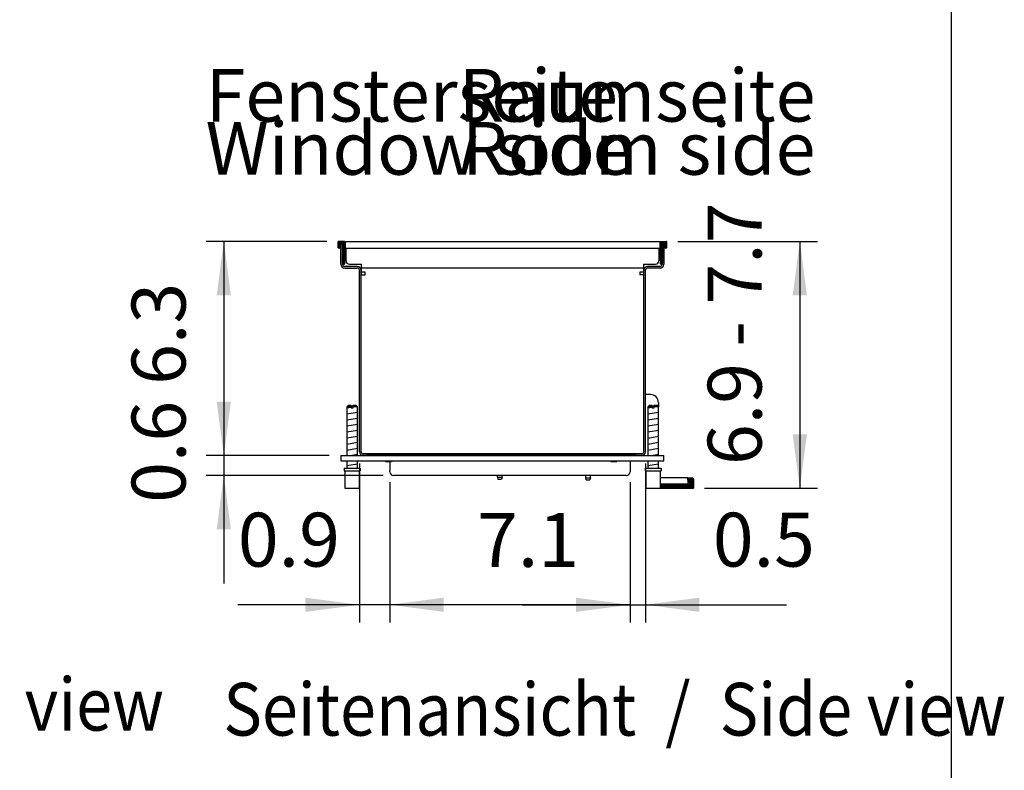
# Model space of a CAD drawing. Units: millimetres. Extents: x 634 to 8682, y 3487 to 8704.
# Drawn here: x 5071 to 5806, y 4568 to 5129 of the extents above; entities that cross this region are included whole.
import ezdxf

# ---------------------------------------------------------------- set-up
doc = ezdxf.new("R2010")
doc.units = ezdxf.units.MM
doc.layers.add('1', color=7, linetype='Continuous')
doc.styles.add('CONVERTER_18', font='txt.shx', dxfattribs={"width": 0.9})
doc.dimstyles.new('ME10_DIM_44', dxfattribs={"dimtxt": 40.25, "dimasz": 40.25, "dimexe": 13.125, "dimexo": 8.75, "dimgap": 15.75, "dimtad": 1, "dimdec": 1, "dimlfac": 0.03937, "dimdsep": 46, "dimtxsty": 'CONVERTER_18', "dimsah": 1, "dimcen": 0.09, "dimclrd": 6, "dimclre": 6, "dimclrt": 3, "dimadec": 0, "dimazin": 0, "dimtfac": 1, "dimtdec": 4, "dimtix": 1, "dimtmove": 0, "dimatfit": 3, "dimfxl": 1, "dimtolj": 1, "dimtzin": 0, "dimarcsym": 0})
doc.dimstyles.new('ME10_DIM_45', dxfattribs={"dimtxt": 40.25, "dimasz": 40.25, "dimexe": 13.125, "dimexo": 8.75, "dimgap": 15.75, "dimtad": 1, "dimdec": 1, "dimlfac": 0.03937, "dimdsep": 46, "dimtxsty": 'CONVERTER_18', "dimsah": 1, "dimcen": 0.09, "dimclrd": 6, "dimclre": 6, "dimclrt": 3, "dimadec": 0, "dimazin": 0, "dimtfac": 1, "dimtdec": 4, "dimtix": 1, "dimtmove": 0, "dimatfit": 3, "dimfxl": 1, "dimtolj": 1, "dimtzin": 0, "dimarcsym": 0})
doc.dimstyles.new('ME10_DIM_48', dxfattribs={"dimtxt": 40.25, "dimasz": 40.25, "dimexe": 13.125, "dimexo": 8.75, "dimgap": 15.75, "dimtad": 1, "dimdec": 1, "dimlfac": 0.03937, "dimdsep": 46, "dimtxsty": 'CONVERTER_18', "dimsah": 1, "dimcen": 0.09, "dimclrd": 6, "dimclre": 6, "dimclrt": 3, "dimadec": 0, "dimazin": 0, "dimtfac": 1, "dimtdec": 4, "dimtix": 1, "dimtmove": 0, "dimatfit": 3, "dimfxl": 1, "dimtolj": 1, "dimtzin": 0, "dimarcsym": 0})
doc.dimstyles.new('ME10_DIM_49', dxfattribs={"dimtxt": 40.25, "dimasz": 40.25, "dimexe": 13.125, "dimexo": 8.75, "dimgap": 15.75, "dimtad": 1, "dimdec": 1, "dimlfac": 0.03937, "dimdsep": 46, "dimtxsty": 'CONVERTER_18', "dimsah": 1, "dimcen": 0.09, "dimclrd": 6, "dimclre": 6, "dimclrt": 3, "dimadec": 0, "dimazin": 0, "dimtfac": 1, "dimtdec": 4, "dimtix": 1, "dimtmove": 0, "dimatfit": 3, "dimfxl": 1, "dimtolj": 1, "dimtzin": 0, "dimarcsym": 0})
doc.dimstyles.new('ME10_DIM_50', dxfattribs={"dimtxt": 40.25, "dimasz": 40.25, "dimexe": 13.125, "dimexo": 8.75, "dimgap": 15.75, "dimtad": 1, "dimdec": 1, "dimlfac": 0.03937, "dimdsep": 46, "dimtxsty": 'CONVERTER_18', "dimsah": 1, "dimcen": 0.09, "dimclrd": 6, "dimclre": 6, "dimclrt": 3, "dimadec": 0, "dimazin": 0, "dimtfac": 1, "dimtdec": 4, "dimtix": 1, "dimtmove": 0, "dimatfit": 3, "dimfxl": 1, "dimtolj": 1, "dimtzin": 0, "dimarcsym": 0})
doc.dimstyles.new('ME10_DIM_51', dxfattribs={"dimtxt": 40.25, "dimasz": 40.25, "dimexe": 13.125, "dimexo": 8.75, "dimgap": 15.75, "dimtad": 1, "dimdec": 1, "dimlfac": 0.03937, "dimdsep": 46, "dimtxsty": 'CONVERTER_18', "dimsah": 1, "dimcen": 0.09, "dimclrd": 6, "dimclre": 6, "dimclrt": 3, "dimadec": 0, "dimazin": 0, "dimtfac": 1, "dimtdec": 4, "dimtix": 1, "dimtmove": 0, "dimatfit": 3, "dimfxl": 1, "dimtolj": 1, "dimtzin": 0, "dimarcsym": 0})
pattern_1 = [(45, (90.904392, 456.965707), (-0.009642365636, 8e-19), [])]

# ---------------------------------------------------------------- blocks, each defined once
blk = doc.blocks.new('*D39')
at = {"layer": '1', "color": 6, "linetype": 'Continuous'}
for p, q in [((5223.6, 4883.94), (5223.6, 4803.44)), ((5302.35, 4803.44), (5210.47, 4803.44)), ((5223.6, 4803.44), (5223.6, 4788.44)), ((5342.6, 4788.44), (5210.47, 4788.44)), ((5223.6, 4788.44), (5223.6, 4707.94))]:
    blk.add_line(p, q, dxfattribs=at)
at = {"layer": '1', "color": 6}
for points in [[(5218.3, 4843.69), (5228.89, 4843.69), (5223.6, 4803.44)], [(5228.89, 4748.19), (5218.3, 4748.19), (5223.6, 4788.44)]]:
    blk.add_solid(points, dxfattribs=at)
at = {"layer": '1', "color": 3, "insert": (5207.64, 4768.11), "char_height": 40.25, "attachment_point": 7, "rotation": 90, "line_spacing_factor": 0.454545, "style": 'CONVERTER_18'}
blk.add_mtext('0.6', dxfattribs=at)
blk = doc.blocks.new('*D40')
at = {"layer": '1', "color": 6, "linetype": 'Continuous'}
for p, q in [((5562.65, 4963.44), (5666.74, 4963.44)), ((5653.62, 4963.44), (5653.62, 4778.94)), ((5582.35, 4778.94), (5666.74, 4778.94))]:
    blk.add_line(p, q, dxfattribs=at)
at = {"layer": '1', "color": 6}
for points in [[(5658.92, 4923.19), (5648.32, 4923.19), (5653.62, 4963.44)], [(5648.32, 4819.19), (5658.92, 4819.19), (5653.62, 4778.94)]]:
    blk.add_solid(points, dxfattribs=at)
at = {"layer": '1', "color": 3, "insert": (5637.66, 4796.34), "char_height": 40.25, "attachment_point": 7, "rotation": 90, "line_spacing_factor": 0.454545, "style": 'CONVERTER_18'}
blk.add_mtext('6.9 - 7.7', dxfattribs=at)
blk = doc.blocks.new('*D43')
at = {"layer": '1', "color": 6, "linetype": 'Continuous'}
for p, q in [((5347.6, 4783.44), (5347.6, 4678.81)), ((5526.85, 4783.44), (5526.85, 4678.81)), ((5526.85, 4691.94), (5347.6, 4691.94))]:
    blk.add_line(p, q, dxfattribs=at)
at = {"layer": '1', "color": 6}
for points in [[(5387.85, 4697.24), (5387.85, 4686.64), (5347.6, 4691.94)], [(5486.6, 4686.64), (5486.6, 4697.24), (5526.85, 4691.94)]]:
    blk.add_solid(points, dxfattribs=at)
at = {"layer": '1', "color": 3, "insert": (5412.64, 4707.69), "char_height": 40.25, "attachment_point": 7, "rotation": 0.00014, "line_spacing_factor": 0.454545, "style": 'CONVERTER_18'}
blk.add_mtext('7.1', dxfattribs=at)
blk = doc.blocks.new('*D44')
at = {"layer": '1', "color": 6, "linetype": 'Continuous'}
for p, q in [((5538.35, 4797.54), (5538.35, 4678.81)), ((5526.85, 4783.44), (5526.85, 4678.81)), ((5446.35, 4691.94), (5526.85, 4691.94)), ((5526.85, 4691.94), (5538.35, 4691.94)), ((5538.35, 4691.94), (5643.58, 4691.94))]:
    blk.add_line(p, q, dxfattribs=at)
at = {"layer": '1', "color": 6}
for points in [[(5486.6, 4686.64), (5486.6, 4697.24), (5526.85, 4691.94)], [(5578.6, 4697.24), (5578.6, 4686.64), (5538.35, 4691.94)]]:
    blk.add_solid(points, dxfattribs=at)
at = {"layer": '1', "color": 3, "insert": (5588.67, 4707.89), "char_height": 40.25, "attachment_point": 7, "rotation": 0.00014, "line_spacing_factor": 0.454545, "style": 'CONVERTER_18'}
blk.add_mtext('0.5', dxfattribs=at)
blk = doc.blocks.new('*D45')
at = {"layer": '1', "color": 6, "linetype": 'Continuous'}
for p, q in [((5300.55, 4963.44), (5210.47, 4963.44)), ((5223.6, 4963.44), (5223.6, 4803.44)), ((5302.35, 4803.44), (5210.47, 4803.44))]:
    blk.add_line(p, q, dxfattribs=at)
at = {"layer": '1', "color": 6}
for points in [[(5228.89, 4923.19), (5218.3, 4923.19), (5223.6, 4963.44)], [(5218.3, 4843.69), (5228.89, 4843.69), (5223.6, 4803.44)]]:
    blk.add_solid(points, dxfattribs=at)
at = {"layer": '1', "color": 3, "insert": (5207.64, 4856.26), "char_height": 40.25, "attachment_point": 7, "rotation": 90, "line_spacing_factor": 0.454545, "style": 'CONVERTER_18'}
blk.add_mtext('6.3', dxfattribs=at)
blk = doc.blocks.new('*D46')
at = {"layer": '1', "color": 6, "linetype": 'Continuous'}
for p, q in [((5324.85, 4797.54), (5324.85, 4678.81)), ((5347.6, 4782.54), (5347.6, 4678.81)), ((5324.85, 4691.94), (5234.12, 4691.94)), ((5347.6, 4691.94), (5324.85, 4691.94)), ((5428.1, 4691.94), (5347.6, 4691.94))]:
    blk.add_line(p, q, dxfattribs=at)
at = {"layer": '1', "color": 6}
for points in [[(5284.6, 4686.64), (5284.6, 4697.24), (5324.85, 4691.94)], [(5387.85, 4697.24), (5387.85, 4686.64), (5347.6, 4691.94)]]:
    blk.add_solid(points, dxfattribs=at)
at = {"layer": '1', "color": 3, "insert": (5234.12, 4707.89), "char_height": 40.25, "attachment_point": 7, "rotation": 0.00014, "line_spacing_factor": 0.454545, "style": 'CONVERTER_18'}
blk.add_mtext('0.9', dxfattribs=at)

msp = doc.modelspace()

# ---------------------------------------------------------------- hatches: boundary and pattern name
at = {"layer": '1', "linetype": 'Continuous'}
h = msp.add_hatch(dxfattribs=at)
h.set_pattern_fill('CUSTOM49', color=2, scale=0.006818, angle=45, pattern_type=2)
h.set_pattern_definition(pattern_1)
edge = h.paths.add_edge_path()
edge.add_arc((5309.3, 4963.24), 0.2, 90, 180)
edge.add_line((5309.1, 4963.24), (5309.1, 4958.64))
edge.add_arc((5309.3, 4958.64), 0.2, 180, 270)
edge.add_line((5309.3, 4958.44), (5309.7, 4958.44))
edge.add_arc((5309.7, 4959.24), 0.8, 270, 360)
edge.add_line((5310.5, 4959.24), (5310.5, 4961.44))
edge.add_line((5310.5, 4961.44), (5311.1, 4961.44))
edge.add_line((5311.1, 4961.44), (5312.2, 4961.44))
edge.add_line((5312.2, 4961.44), (5312.2, 4947.24))
edge.add_arc((5313, 4947.24), 0.8, 180, 215.65909)
edge.add_arc((5313, 4947.24), 0.8, 215.65909, 270)
edge.add_line((5313, 4946.44), (5313.5, 4946.44))
edge.add_arc((5313.5, 4946.64), 0.2, 270, 360)
edge.add_line((5313.7, 4946.64), (5313.7, 4963.24))
edge.add_arc((5313.5, 4963.24), 0.2, 0, 90)
edge.add_line((5313.5, 4963.44), (5309.3, 4963.44))
h = msp.add_hatch(dxfattribs=at)
h.set_pattern_fill('CUSTOM51', color=2, scale=0.006818, angle=45, pattern_type=2)
h.set_pattern_definition(pattern_1)
edge = h.paths.add_edge_path()
edge.add_arc((5549.7, 4963.24), 0.2, 90, 180)
edge.add_line((5549.5, 4963.24), (5549.5, 4946.64))
edge.add_arc((5549.7, 4946.64), 0.2, 180, 270)
edge.add_line((5549.7, 4946.44), (5550.2, 4946.44))
edge.add_arc((5550.2, 4947.24), 0.8, 270, 324.34091)
edge.add_arc((5550.2, 4947.24), 0.8, 324.34091, 360)
edge.add_line((5551, 4947.24), (5551, 4961.44))
edge.add_line((5551, 4961.44), (5552.1, 4961.44))
edge.add_line((5552.1, 4961.44), (5552.7, 4961.44))
edge.add_line((5552.7, 4961.44), (5552.7, 4959.24))
edge.add_arc((5553.5, 4959.24), 0.8, 180, 270)
edge.add_line((5553.5, 4958.44), (5553.9, 4958.44))
edge.add_arc((5553.9, 4958.64), 0.2, 270, 360)
edge.add_line((5554.1, 4958.64), (5554.1, 4963.24))
edge.add_arc((5553.9, 4963.24), 0.2, 0, 90)
edge.add_line((5553.9, 4963.44), (5549.7, 4963.44))
h = msp.add_hatch(dxfattribs=at)
h.set_pattern_fill('CUSTOM50', color=2, scale=0.006818, angle=45, pattern_type=2)
h.set_pattern_definition(pattern_1)
edge = h.paths.add_edge_path()
edge.add_line((5552.1, 4961.44), (5552.1, 4946.29))
edge.add_arc((5549.25, 4946.29), 2.85, 270, 360, ccw=False)
edge.add_line((5549.25, 4943.44), (5539.95, 4943.44))
edge.add_arc((5539.95, 4941.84), 1.6, 90, 180)
edge.add_line((5538.35, 4941.84), (5538.35, 4806.29))
edge.add_arc((5535.5, 4806.29), 2.85, 270, 360, ccw=False)
edge.add_line((5535.5, 4803.44), (5327.7, 4803.44))
edge.add_arc((5327.7, 4806.29), 2.85, 180, 270, ccw=False)
edge.add_line((5324.85, 4806.29), (5324.85, 4941.84))
edge.add_arc((5323.25, 4941.84), 1.6, 0, 90)
edge.add_line((5323.25, 4943.44), (5313.95, 4943.44))
edge.add_arc((5313.95, 4946.29), 2.85, 180, 270, ccw=False)
edge.add_line((5311.1, 4946.29), (5311.1, 4961.44))
edge.add_line((5311.1, 4961.44), (5312.2, 4961.44))
edge.add_line((5312.2, 4961.44), (5312.2, 4947.24))
edge.add_arc((5313, 4947.24), 0.8, 180, 215.65909)
edge.add_line((5312.35, 4946.77), (5312.35, 4946.29))
edge.add_arc((5313.95, 4946.29), 1.6, 180, 270)
edge.add_line((5313.95, 4944.69), (5323.25, 4944.69))
edge.add_arc((5323.25, 4941.84), 2.85, 0, 90, ccw=False)
edge.add_line((5326.1, 4941.84), (5326.1, 4940.19))
edge.add_line((5326.1, 4940.19), (5326.1, 4938.94))
edge.add_line((5326.1, 4938.94), (5326.1, 4806.29))
edge.add_arc((5327.7, 4806.29), 1.6, 180, 270)
edge.add_line((5327.7, 4804.69), (5535.5, 4804.69))
edge.add_arc((5535.5, 4806.29), 1.6, 270, 360)
edge.add_line((5537.1, 4806.29), (5537.1, 4899.19))
edge.add_line((5537.1, 4899.19), (5537.1, 4941.84))
edge.add_arc((5539.95, 4941.84), 2.85, 90.00124, 180, ccw=False)
edge.add_line((5539.95, 4944.69), (5539.95, 4944.69))
edge.add_line((5539.95, 4944.69), (5549.25, 4944.69))
edge.add_arc((5549.25, 4946.29), 1.6, 270, 360)
edge.add_line((5550.85, 4946.29), (5550.85, 4946.77))
edge.add_arc((5550.2, 4947.24), 0.8, 324.34091, 360)
edge.add_line((5551, 4947.24), (5551, 4961.44))
edge.add_line((5551, 4961.44), (5552.1, 4961.44))
h = msp.add_hatch(dxfattribs=at)
h.set_pattern_fill('CUSTOM0', color=6, scale=0.01, angle=45, pattern_type=2)
h.set_pattern_definition([(45, (-161.948978, -232.18193), (-0.014142135624, 1e-18), [])])
edge = h.paths.add_edge_path()
edge.add_line((5573.6, 4786.44), (5570.1, 4786.44))
edge.add_line((5570.1, 4786.44), (5570.1, 4783.44))
edge.add_line((5570.1, 4783.44), (5571.6, 4783.44))
edge.add_line((5571.6, 4783.44), (5571.6, 4781.94))
edge.add_line((5571.6, 4781.94), (5549.6, 4781.94))
edge.add_line((5549.6, 4781.94), (5549.6, 4778.94))
edge.add_line((5549.6, 4778.94), (5573.6, 4778.94))
edge.add_arc((5573.6, 4779.94), 1, 270, 360)
edge.add_line((5574.6, 4779.94), (5574.6, 4785.44))
edge.add_arc((5573.6, 4785.44), 1, 0, 90)

# ---------------------------------------------------------------- linework, layer by layer
at = {"color": 6, "linetype": 'Continuous'}
for p, q in [((5309.1, 4958.64), (5309.1, 4963.24)), ((5313.5, 4963.44), (5309.3, 4963.44)), ((5313.7, 4963.24), (5313.7, 4946.64)), ((5314.1, 4963.44), (5314.1, 4958.44)), ((5549.09, 4963.44), (5549.09, 4963.24)), ((5549.09, 4963.24), (5549.09, 4958.44)), ((5549.5, 4946.64), (5549.5, 4963.24)), ((5549.7, 4963.44), (5553.9, 4963.44)), ((5554.1, 4963.24), (5554.1, 4958.64)), ((5309.7, 4958.44), (5309.3, 4958.44)), ((5310.5, 4961.44), (5310.5, 4959.24)), ((5310.5, 4961.44), (5311.1, 4961.44)), ((5311.1, 4961.44), (5312.2, 4961.44)), ((5311.1, 4946.29), (5311.1, 4961.44)), ((5312.2, 4947.24), (5312.2, 4961.44)), ((5314.85, 4948.89), (5314.85, 4958.44)), ((5548.34, 4958.44), (5548.34, 4948.89)), ((5549.09, 4958.64), (5549.09, 4958.44)), ((5552.1, 4961.44), (5551, 4961.44)), ((5551, 4961.44), (5551, 4947.24)), ((5552.1, 4961.44), (5552.1, 4946.29)), ((5552.7, 4961.44), (5552.1, 4961.44)), ((5552.7, 4959.24), (5552.7, 4961.44)), ((5553.9, 4958.44), (5553.5, 4958.44)), ((5312.35, 4946.29), (5312.35, 4946.77)), ((5313.5, 4946.44), (5313, 4946.44)), ((5323.25, 4944.69), (5313.95, 4944.69)), ((5313.95, 4943.44), (5323.25, 4943.44)), ((5317.35, 4946.39), (5326.35, 4946.39)), ((5324.85, 4806.29), (5324.85, 4941.84)), ((5326.1, 4940.19), (5326.1, 4941.84)), ((5326.1, 4938.94), (5326.1, 4940.19)), ((5326.35, 4940.44), (5326.35, 4946.39)), ((5329.05, 4940.44), (5326.35, 4940.44)), ((5329.05, 4938.44), (5329.05, 4940.44)), ((5534.14, 4940.44), (5534.14, 4938.44)), ((5536.84, 4940.44), (5534.14, 4940.44)), ((5536.84, 4946.39), (5545.84, 4946.39)), ((5536.84, 4946.29), (5536.84, 4946.39)), ((5536.84, 4946.29), (5536.84, 4940.44)), ((5537.1, 4899.19), (5537.1, 4941.84)), ((5537.1, 4938.94), (5537.1, 4940.19)), ((5538.35, 4806.29), (5538.35, 4941.84)), ((5549.25, 4944.69), (5539.95, 4944.69)), ((5539.95, 4944.69), (5539.95, 4944.69)), ((5549.25, 4943.44), (5539.95, 4943.44)), ((5550.2, 4946.44), (5549.7, 4946.44)), ((5550.85, 4946.77), (5550.85, 4946.29)), ((5326.1, 4806.29), (5326.1, 4938.94)), ((5326.1, 4938.44), (5327.35, 4938.44)), ((5327.35, 4938.44), (5328.95, 4938.44)), ((5328.95, 4938.44), (5329.05, 4938.44)), ((5534.14, 4938.44), (5534.24, 4938.44)), ((5535.84, 4938.44), (5534.24, 4938.44)), ((5537.09, 4938.44), (5535.84, 4938.44)), ((5537.1, 4806.29), (5537.1, 4899.19)), ((5318.75, 4839.94), (5315.35, 4839.94)), ((5318.75, 4839.94), (5318.75, 4838.94)), ((5319.95, 4838.94), (5318.75, 4838.94)), ((5319.95, 4839.94), (5319.95, 4838.94)), ((5323.35, 4839.94), (5319.95, 4839.94)), ((5543.5, 4839.94), (5540.1, 4839.94)), ((5543.5, 4840.27), (5543.5, 4838.94)), ((5544.7, 4838.94), (5543.5, 4838.94)), ((5548.1, 4839.94), (5544.7, 4839.94)), ((5544.7, 4839.94), (5544.7, 4838.94)), ((5535.5, 4804.69), (5327.7, 4804.69)), ((5535.5, 4803.44), (5327.7, 4803.44)), ((5330.1, 4804.69), (5531.1, 4804.69)), ((5330.1, 4804.69), (5531.1, 4804.69)), ((5344.25, 4799.44), (5344.5, 4798.69)), ((5344.25, 4799.44), (5344.5, 4798.69)), ((5346.62, 4798.69), (5344.5, 4798.69)), ((5346.62, 4798.69), (5344.5, 4798.69)), ((5348.7, 4798.69), (5346.62, 4798.69)), ((5348.7, 4798.69), (5346.62, 4798.69)), ((5348.95, 4799.44), (5348.7, 4798.69)), ((5348.95, 4799.44), (5348.7, 4798.69)), ((5512.5, 4798.69), (5512.25, 4799.44)), ((5512.5, 4798.69), (5512.25, 4799.44)), ((5514.57, 4798.69), (5512.5, 4798.69)), ((5514.57, 4798.69), (5512.5, 4798.69)), ((5516.7, 4798.69), (5514.57, 4798.69)), ((5516.7, 4798.69), (5514.57, 4798.69)), ((5516.7, 4798.69), (5516.95, 4799.44)), ((5516.7, 4798.69), (5516.95, 4799.44)), ((5313.85, 4791.94), (5324.85, 4791.94)), ((5427.85, 4787.19), (5427.85, 4788.44)), ((5427.85, 4787.19), (5427.85, 4788.44)), ((5427.85, 4787.19), (5428.25, 4785.69)), ((5427.85, 4787.19), (5431.35, 4787.19)), ((5427.85, 4787.19), (5428.25, 4785.69)), ((5427.85, 4787.19), (5431.35, 4787.19)), ((5428.25, 4785.69), (5430.94, 4785.69)), ((5428.25, 4785.69), (5430.94, 4785.69)), ((5431.35, 4787.19), (5430.94, 4785.69)), ((5431.35, 4787.19), (5430.94, 4785.69)), ((5431.35, 4787.19), (5431.35, 4788.44)), ((5431.35, 4787.19), (5431.35, 4788.44)), ((5493.85, 4786.69), (5493.85, 4788.44)), ((5493.85, 4786.69), (5493.85, 4788.44)), ((5494.25, 4785.19), (5493.85, 4786.69)), ((5493.85, 4786.69), (5497.35, 4786.69)), ((5494.25, 4785.19), (5493.85, 4786.69)), ((5493.85, 4786.69), (5497.35, 4786.69)), ((5494.25, 4785.19), (5496.94, 4785.19)), ((5494.25, 4785.19), (5496.94, 4785.19)), ((5497.35, 4786.69), (5496.94, 4785.19)), ((5497.35, 4786.69), (5496.94, 4785.19)), ((5497.35, 4786.69), (5497.35, 4788.44)), ((5497.35, 4786.69), (5497.35, 4788.44)), ((5538.6, 4791.94), (5549.6, 4791.94))]:
    msp.add_line(p, q, dxfattribs=at)
at = {"color": 2, "linetype": 'Continuous'}
for p, q in [((5310.98, 4963.44), (5309.3, 4963.44)), ((5314.1, 4963.44), (5549.09, 4963.44)), ((5347.6, 4799.44), (5347.6, 4792.19)), ((5526.85, 4799.44), (5526.85, 4792.19)), ((5347.6, 4791.29), (5347.6, 4792.19)), ((5347.6, 4791.29), (5347.6, 4792.19)), ((5351.35, 4788.44), (5350.45, 4788.44)), ((5351.35, 4788.44), (5350.45, 4788.44)), ((5523.1, 4788.44), (5351.35, 4788.44)), ((5524, 4788.44), (5523.1, 4788.44)), ((5524, 4788.44), (5523.1, 4788.44)), ((5526.85, 4792.19), (5526.85, 4791.29))]:
    msp.add_line(p, q, dxfattribs=at)
at = {"color": 1, "linetype": 'Continuous'}
for p, q in [((5314.1, 4958.44), (5549.09, 4958.44)), ((5536.84, 4943.44), (5326.35, 4943.44)), ((5542.1, 4848.94), (5538.35, 4848.94)), ((5316.35, 4840.94), (5315.35, 4839.94)), ((5315.35, 4839.94), (5315.35, 4803.44)), ((5318.75, 4840.94), (5316.35, 4840.94)), ((5318.75, 4840.94), (5318.75, 4839.94)), ((5319.95, 4839.94), (5319.95, 4840.94)), ((5322.35, 4840.94), (5319.95, 4840.94)), ((5323.35, 4839.94), (5322.35, 4840.94)), ((5323.35, 4803.44), (5323.35, 4839.94)), ((5541.1, 4840.94), (5540.1, 4839.94)), ((5540.1, 4839.94), (5540.1, 4803.44)), ((5543.5, 4840.94), (5541.1, 4840.94)), ((5543.5, 4840.94), (5543.5, 4839.94)), ((5547.1, 4840.94), (5544.7, 4840.94)), ((5544.7, 4839.94), (5544.7, 4840.94)), ((5548.1, 4839.94), (5547.1, 4840.94)), ((5548.1, 4803.44), (5548.1, 4841.82)), ((5548.1, 4803.44), (5548.1, 4839.94)), ((5313.35, 4793.94), (5313.35, 4791.94)), ((5313.35, 4793.94), (5325.35, 4793.94)), ((5315.35, 4799.44), (5315.35, 4798.44)), ((5315.35, 4799.44), (5315.35, 4793.94)), ((5323.35, 4798.44), (5323.35, 4799.44)), ((5323.35, 4793.94), (5323.35, 4799.44)), ((5325.35, 4793.94), (5325.35, 4791.94)), ((5538.1, 4793.94), (5550.1, 4793.94)), ((5538.1, 4793.94), (5538.1, 4791.94)), ((5540.1, 4799.44), (5540.1, 4798.44)), ((5540.1, 4799.44), (5540.1, 4793.94)), ((5548.1, 4798.44), (5548.1, 4799.44)), ((5548.1, 4793.94), (5548.1, 4799.44)), ((5550.1, 4793.94), (5550.1, 4791.94)), ((5313.35, 4791.94), (5313.85, 4791.94)), ((5313.85, 4791.94), (5313.85, 4778.94)), ((5324.85, 4791.94), (5325.35, 4791.94)), ((5324.85, 4778.94), (5324.85, 4791.94)), ((5538.1, 4791.94), (5538.6, 4791.94)), ((5538.6, 4791.94), (5538.6, 4778.94)), ((5549.6, 4781.94), (5549.6, 4791.94)), ((5549.6, 4791.94), (5550.1, 4791.94)), ((5549.6, 4783.44), (5549.6, 4786.44)), ((5313.85, 4778.94), (5319.1, 4778.94)), ((5319.1, 4778.94), (5324.85, 4778.94)), ((5538.6, 4778.94), (5544.1, 4778.94)), ((5544.1, 4778.94), (5549.6, 4778.94)), ((5549.6, 4778.94), (5549.6, 4781.94))]:
    msp.add_line(p, q, dxfattribs=at)
at = {"color": 6, "linetype": 'Continuous'}
for centre, radius, start, end in [((5309.3, 4963.24), 0.2, 90, 180), ((5313.5, 4963.24), 0.2, 0, 90), ((5549.7, 4963.24), 0.2, 90, 180), ((5553.9, 4963.24), 0.2, 0, 90), ((5309.3, 4958.64), 0.2, 180, 270), ((5309.7, 4959.24), 0.8, 270, 0), ((5553.5, 4959.24), 0.8, 180, 270), ((5553.9, 4958.64), 0.2, 270, 0), ((5313, 4947.24), 0.8, 180, 215.65909), ((5317.35, 4948.89), 2.5, 180, 270), ((5545.84, 4948.89), 2.5, 270, 0), ((5550.2, 4947.24), 0.8, 324.34091, 0), ((5313.95, 4946.29), 2.85, 180, 270), ((5313, 4947.24), 0.8, 215.65909, 270), ((5313.95, 4946.29), 1.6, 180, 270), ((5313.5, 4946.64), 0.2, 270, 0), ((5323.25, 4941.84), 2.85, 360, 90), ((5323.25, 4941.84), 1.6, 0, 90), ((5539.95, 4941.84), 2.85, 90.00124, 180), ((5539.95, 4941.84), 1.6, 90, 180), ((5549.25, 4946.29), 2.85, 270, 0), ((5549.25, 4946.29), 1.6, 270, 0), ((5549.7, 4946.64), 0.2, 180, 270), ((5550.2, 4947.24), 0.8, 270, 324.34091), ((5327.7, 4806.29), 2.85, 180, 270), ((5327.7, 4806.29), 1.6, 180, 270), ((5535.5, 4806.29), 2.85, 270, 0), ((5535.5, 4806.29), 1.6, 270, 0), ((5535.5, 4806.29), 1.6, 314.99991, 359.99998)]:
    msp.add_arc(centre, radius, start, end, dxfattribs=at)
at = {"color": 2, "linetype": 'Continuous'}
for centre, start, end in [((5350.45, 4791.29), 180, 270), ((5350.45, 4791.29), 180, 270), ((5524, 4791.29), 270, 0)]:
    msp.add_arc(centre, 2.85, start, end, dxfattribs=at)
at = {"layer": '1', "color": 1, "linetype": 'Continuous'}
for p, q in [((5766.74, 4555.76), (5766.74, 5253.13)), ((5548.1, 4842.94), (5548.1, 4839.94)), ((5311.1, 4803.44), (5311.1, 4799.44)), ((5311.1, 4803.44), (5311.1, 4799.44)), ((5311.1, 4803.44), (5552.1, 4803.44)), ((5552.1, 4799.44), (5552.1, 4803.44)), ((5552.1, 4799.44), (5552.1, 4803.44)), ((5311.1, 4799.44), (5552.1, 4799.44)), ((5311.1, 4799.44), (5552.1, 4799.44)), ((5532.1, 4799.44), (5552.1, 4799.44)), ((5532.1, 4799.44), (5552.1, 4799.44)), ((5549.6, 4786.94), (5570.1, 4786.94)), ((5570.1, 4786.94), (5570.1, 4786.44)), ((5573.6, 4786.44), (5570.1, 4786.44)), ((5574.6, 4779.94), (5574.6, 4785.44)), ((5549.6, 4778.94), (5573.6, 4778.94))]:
    msp.add_line(p, q, dxfattribs=at)
at = {"layer": '1', "color": 6, "linetype": 'Continuous'}
for p, q in [((5326.1, 4940.19), (5326.1, 4938.94)), ((5315.35, 4839.05), (5318.75, 4839.62)), ((5540.1, 4839.02), (5543.5, 4839.59)), ((5315.35, 4834.55), (5323.35, 4835.89)), ((5315.35, 4834.55), (5323.35, 4835.89)), ((5315.35, 4830.05), (5323.35, 4831.39)), ((5315.35, 4830.05), (5323.35, 4831.39)), ((5540.1, 4834.52), (5548.1, 4835.85)), ((5540.1, 4834.52), (5548.1, 4835.85)), ((5540.1, 4830.02), (5548.1, 4831.35)), ((5540.1, 4830.02), (5548.1, 4831.35)), ((5315.35, 4825.55), (5323.35, 4826.89)), ((5315.35, 4825.55), (5323.35, 4826.89)), ((5315.35, 4821.05), (5323.35, 4822.39)), ((5315.35, 4821.05), (5323.35, 4822.39)), ((5540.1, 4825.52), (5548.1, 4826.85)), ((5540.1, 4825.52), (5548.1, 4826.85)), ((5540.1, 4821.02), (5548.1, 4822.35)), ((5540.1, 4821.02), (5548.1, 4822.35)), ((5315.35, 4816.55), (5323.35, 4817.89)), ((5315.35, 4816.55), (5323.35, 4817.89)), ((5540.1, 4816.52), (5548.1, 4817.85)), ((5540.1, 4816.52), (5548.1, 4817.85)), ((5315.35, 4812.05), (5323.35, 4813.39)), ((5315.35, 4812.05), (5323.35, 4813.39)), ((5315.35, 4812.05), (5323.35, 4813.39)), ((5315.35, 4807.55), (5323.35, 4808.89)), ((5540.1, 4812.02), (5548.1, 4813.35)), ((5540.1, 4812.02), (5548.1, 4813.35)), ((5540.1, 4812.02), (5548.1, 4813.35)), ((5540.1, 4807.52), (5548.1, 4808.85)), ((5317.65, 4803.44), (5323.35, 4804.39)), ((5542.6, 4803.44), (5548.1, 4804.35)), ((5315.35, 4796.02), (5323.35, 4797.35)), ((5540.1, 4796.02), (5548.1, 4797.35)), ((5570.1, 4786.44), (5570.1, 4783.44)), ((5571.6, 4781.94), (5549.6, 4781.94)), ((5570.1, 4783.44), (5571.6, 4783.44)), ((5570.1, 4783.44), (5570.1, 4781.94)), ((5571.6, 4783.44), (5571.6, 4781.94))]:
    msp.add_line(p, q, dxfattribs=at)
at = {"layer": '1', "color": 1, "linetype": 'Continuous'}
for centre, radius, start, end in [((5542.1, 4842.94), 6, 0, 90), ((5573.6, 4785.44), 1, 0, 90), ((5573.6, 4779.94), 1, 270, 0)]:
    msp.add_arc(centre, radius, start, end, dxfattribs=at)

# ---------------------------------------------------------------- texts
at = {"layer": '1', "color": 3, "style": 'CONVERTER_18', "width": 0.9}
for s, p in [('Vorderansicht  /  Front view', (4563.1, 4597.95)), ('Seitenansicht  /  Side view', (5223.27, 4594.2))]:
    msp.add_text(s, height=39.375, dxfattribs=at).set_placement(p)
at = {"layer": '1', "color": 3, "char_height": 39.375, "line_spacing_factor": 0.604545, "style": 'CONVERTER_18'}
for s, insert, attachment_point in [('Fensterseite\\PWindow side', (5210.01, 5000.93), 7), ('Raumseite\\PRoom side', (5665.33, 5000.93), 9)]:
    msp.add_mtext(s, dxfattribs=dict(at, insert=insert, attachment_point=attachment_point))

# ---------------------------------------------------------------- dimensions: what is measured, and where the dimension line sits
at = {"layer": '1'}
dim = msp.add_linear_dim(base=(5653.62, 4963.44), p1=(5573.6, 4778.94), p2=(5553.9, 4963.44), angle=90, text='6.9 - 7.7', dimstyle='ME10_DIM_45', dxfattribs=at)
dim.commit()
dim.dimension.update_dxf_attribs({"geometry": '*D40', "text_midpoint": (5617.64, 4871.19), "text_rotation": 90})
for base, p1, p2, dimstyle, picture, middle in [((5223.6, 4963.44), (5311.1, 4803.44), (5309.3, 4963.44), 'ME10_DIM_50', '*D45', (5192.52, 4883.44)), ((5223.6, 4803.44), (5351.35, 4788.44), (5311.1, 4803.44), 'ME10_DIM_44', '*D39', (5192.52, 4795.94))]:
    dim = msp.add_linear_dim(base=base, p1=p1, p2=p2, angle=90, dimstyle=dimstyle, dxfattribs=at)
    dim.commit()
    dim.dimension.update_dxf_attribs({"geometry": picture, "text_midpoint": middle, "text_rotation": 90})
for base, p1, p2, dimstyle, picture, middle in [((5347.6, 4691.94), (5324.85, 4806.29), (5347.6, 4791.29), 'ME10_DIM_51', '*D46', (5261.76, 4723.01)), ((5526.85, 4691.94), (5538.35, 4806.29), (5526.85, 4792.19), 'ME10_DIM_49', '*D44', (5616.12, 4723.01)), ((5526.85, 4691.94), (5347.6, 4792.19), (5526.85, 4792.19), 'ME10_DIM_48', '*D43', (5437.22, 4722.81))]:
    dim = msp.add_linear_dim(base=base, p1=p1, p2=p2, dimstyle=dimstyle, dxfattribs=at)
    dim.commit()
    dim.dimension.update_dxf_attribs({"geometry": picture, "text_midpoint": middle, "text_rotation": 0.00014})

doc.saveas('drawing.dxf')
